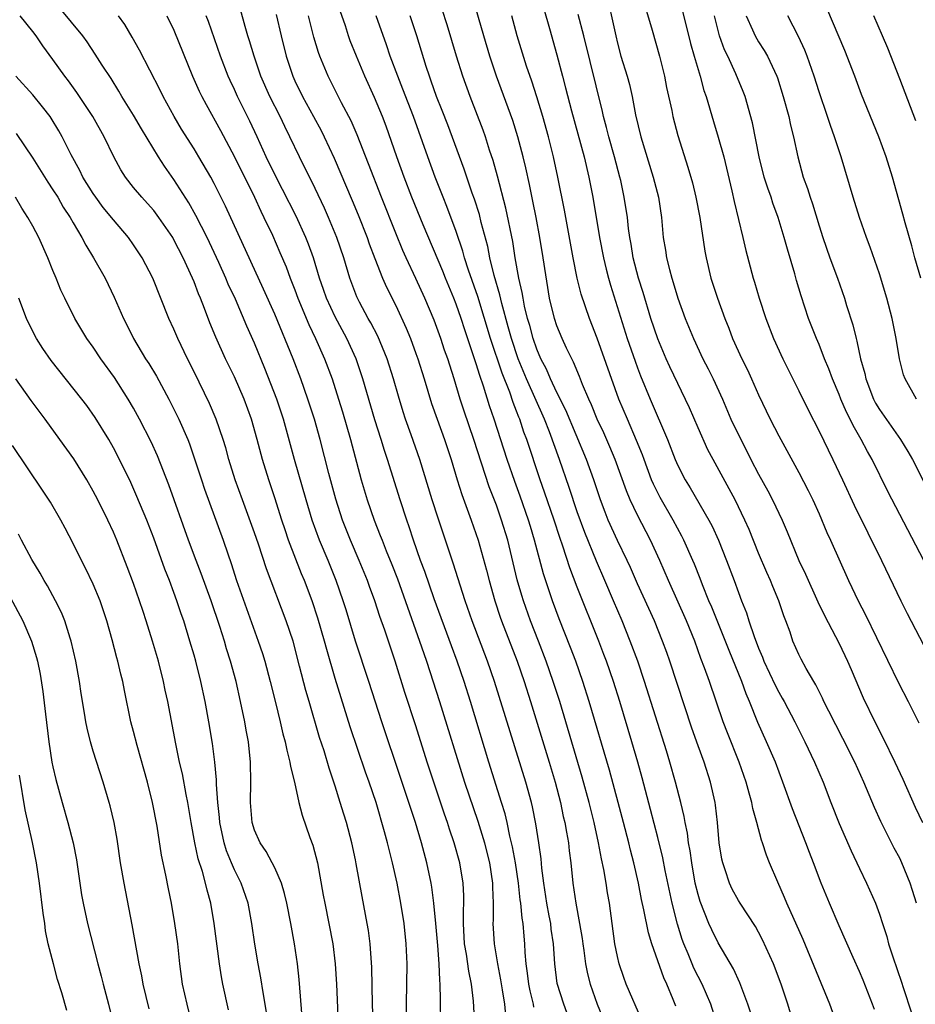
# Model space of a CAD drawing. Units: inches. Extents: x 2625000 to 2628000, y 1479000 to 1482000.
# Drawn here: x 2625972 to 2626061, y 1479909 to 1480007 of the extents above; entities that cross this region are included whole.
import ezdxf

# ---------------------------------------------------------------- set-up
doc = ezdxf.new("R2010")
doc.units = ezdxf.units.IN
doc.header["$MEASUREMENT"] = 0
doc.layers.add('LD26251479_2ft', color=192, linetype='Continuous')

msp = doc.modelspace()

# ---------------------------------------------------------------- linework, layer by layer
at = {"layer": 'LD26251479_2ft'}
for points, elevation in [([(2626052.779, 1479907), (2626052.08, 1479909), (2626049.427, 1479915.427), (2626047.812, 1479919), (2626047.58, 1479919.58), (2626046.906, 1479921.094), (2626046.091, 1479923), (2626045.782, 1479923.782), (2626045.386, 1479925), (2626045.277, 1479925.277), (2626044.827, 1479927), (2626044.414, 1479928.414), (2626044.316, 1479929), (2626044.078, 1479929.921), (2626043.762, 1479931), (2626043.084, 1479933), (2626041.905, 1479935.905), (2626041.487, 1479937), (2626040.124, 1479941), (2626039.646, 1479942.354), (2626039.284, 1479943.285), (2626038.667, 1479945), (2626037.849, 1479947), (2626036.066, 1479951), (2626035.193, 1479953), (2626034.263, 1479955), (2626033, 1479957.471), (2626032.276, 1479959), (2626031.891, 1479959.891), (2626030.781, 1479963), (2626030.26, 1479964.26), (2626029.641, 1479965.641), (2626029.002, 1479967), (2626028.428, 1479968.428), (2626028.159, 1479969), (2626027.545, 1479970.455), (2626027.245, 1479971.246), (2626026.655, 1479972.654), (2626026.46, 1479973), (2626025.952, 1479974.048), (2626025.513, 1479975), (2626025, 1479976.246), (2626024.749, 1479977), (2626024.274, 1479979), (2626023.633, 1479983), (2626023.295, 1479985), (2626022.922, 1479987), (2626022.614, 1479988.614), (2626022.274, 1479990.274), (2626021.909, 1479991.909), (2626021.646, 1479993), (2626021.112, 1479995), (2626020.606, 1479996.606), (2626019.013, 1480001), (2626018.331, 1480003), (2626017.733, 1480005), (2626016.685, 1480008.685)], 11236), ([(2626013.476, 1479907.476), (2626013.46, 1479909), (2626013.432, 1479909.431), (2626013.427, 1479911), (2626013.375, 1479911.375), (2626013.317, 1479913), (2626013.18, 1479914.82), (2626012.994, 1479916.994), (2626012.797, 1479919), (2626012.59, 1479920.589), (2626012.516, 1479921), (2626012.101, 1479923), (2626011.57, 1479925), (2626010.965, 1479927), (2626009.485, 1479931.484), (2626007.622, 1479937), (2626006.34, 1479941), (2626005.009, 1479945), (2626004.086, 1479948.086), (2626003.798, 1479949), (2626003.102, 1479951), (2626002.29, 1479953), (2626001.446, 1479955), (2626000.713, 1479957), (2626000.114, 1479959), (2625998.979, 1479963), (2625997.878, 1479967), (2625997.217, 1479969), (2625996.03, 1479972.029), (2625995, 1479974.53), (2625994.239, 1479976.239), (2625993.098, 1479978.902), (2625992.4, 1479980.4), (2625992.159, 1479981), (2625991.47, 1479982.53), (2625990.3, 1479985), (2625989.188, 1479987.188), (2625988.466, 1479988.466), (2625987, 1479990.775), (2625986.075, 1479992.075), (2625985.484, 1479993), (2625983.784, 1479995.784), (2625983, 1479997.148), (2625981.852, 1479999), (2625981.54, 1479999.539), (2625980.767, 1480000.767), (2625979.896, 1480002.104), (2625979.207, 1480003.207), (2625978.401, 1480004.401), (2625977.96, 1480005), (2625975.73, 1480007.73)], 11214), ([(2626026.403, 1479907), (2626025.68, 1479909), (2626025.036, 1479911.036), (2626024.781, 1479913), (2626024.664, 1479915), (2626024.439, 1479916.439), (2626024.377, 1479917), (2626024.235, 1479917.765), (2626023.979, 1479919), (2626023.685, 1479921), (2626023.502, 1479922.498), (2626023.419, 1479923.419), (2626023.187, 1479925), (2626022.891, 1479926.891), (2626022.566, 1479928.566), (2626022.462, 1479929), (2626021.914, 1479931), (2626018.804, 1479941), (2626018.102, 1479943), (2626016.58, 1479947), (2626015.898, 1479949), (2626014.712, 1479952.712), (2626013.202, 1479957.201), (2626012.624, 1479959), (2626011.401, 1479963), (2626010.542, 1479965.458), (2626009.985, 1479967), (2626009.741, 1479967.741), (2626009.267, 1479969.268), (2626008.774, 1479971), (2626008.143, 1479973), (2626007.224, 1479975.225), (2626006.541, 1479976.541), (2626006.272, 1479977), (2626005.412, 1479978.588), (2626005.135, 1479979.135), (2626004.442, 1479981), (2626003.847, 1479983), (2626003.175, 1479985), (2626002.35, 1479987), (2626001.932, 1479987.932), (2626001, 1479989.881), (2625999.458, 1479993), (2625998.514, 1479995), (2625998.007, 1479996.007), (2625997.536, 1479997), (2625996.514, 1479999), (2625995.634, 1480001), (2625994.951, 1480003), (2625994.514, 1480004.514), (2625994.351, 1480005), (2625994.074, 1480005.926), (2625993.607, 1480007.607)], 11222), ([(2626036.792, 1479908.792), (2626036.542, 1479909.458), (2626035.912, 1479911), (2626035.614, 1479911.614), (2626034.414, 1479915), (2626034.08, 1479916.08), (2626033.632, 1479918.368), (2626033.394, 1479919.395), (2626033.078, 1479921), (2626032.61, 1479923), (2626032.28, 1479924.279), (2626032.117, 1479925), (2626031.616, 1479927), (2626031.084, 1479929), (2626030.197, 1479932.197), (2626028.197, 1479939), (2626027.559, 1479941), (2626026.861, 1479943), (2626026.355, 1479944.356), (2626025.219, 1479947.219), (2626024.548, 1479949), (2626023.667, 1479951.667), (2626022.787, 1479955), (2626022.363, 1479956.363), (2626022.182, 1479957), (2626021.362, 1479959.362), (2626020.823, 1479960.823), (2626020.069, 1479963), (2626018.764, 1479967), (2626018.316, 1479968.316), (2626017.727, 1479970.273), (2626017.341, 1479971.341), (2626017, 1479972.499), (2626015.848, 1479975.847), (2626015.482, 1479977), (2626015, 1479978.407), (2626014.769, 1479979), (2626013.931, 1479981), (2626013.668, 1479981.667), (2626011.717, 1479986.283), (2626010.609, 1479989), (2626009.844, 1479991), (2626009.121, 1479993), (2626008.05, 1479996.05), (2626007.69, 1479997), (2626006.904, 1479998.904), (2626005.939, 1480001), (2626005.1, 1480003), (2626004.502, 1480004.502), (2626004.326, 1480005), (2626004.013, 1480005.987), (2626003.492, 1480007.492)], 11228), ([(2626049.084, 1479905), (2626047.909, 1479909), (2626047.253, 1479911), (2626046.49, 1479913), (2626045.393, 1479915.393), (2626045, 1479916.138), (2626044.688, 1479916.688), (2626043.177, 1479919), (2626043, 1479919.288), (2626042.395, 1479920.395), (2626042.109, 1479921), (2626041.694, 1479922.306), (2626041.446, 1479923), (2626041.366, 1479923.367), (2626041.102, 1479925), (2626040.926, 1479927), (2626040.731, 1479928.731), (2626040.685, 1479929), (2626040.229, 1479931), (2626039.59, 1479933), (2626039, 1479934.616), (2626038.381, 1479936.381), (2626036.189, 1479943), (2626035.882, 1479943.882), (2626035.483, 1479945), (2626034.659, 1479947), (2626033, 1479950.669), (2626032.292, 1479952.292), (2626031.964, 1479953), (2626031, 1479954.979), (2626030.094, 1479957), (2626029.777, 1479957.777), (2626029.318, 1479959), (2626028.646, 1479961), (2626027.928, 1479963), (2626025.884, 1479967.884), (2626025, 1479969.636), (2626024.357, 1479971), (2626023.956, 1479971.956), (2626023.402, 1479973), (2626023, 1479973.94), (2626022.639, 1479975), (2626022.301, 1479976.301), (2626022.092, 1479977), (2626021.793, 1479978.207), (2626021.634, 1479979), (2626021.557, 1479979.558), (2626021.222, 1479981), (2626020.863, 1479983), (2626020.608, 1479984.608), (2626019.931, 1479987.931), (2626019.098, 1479991.099), (2626018.662, 1479992.662), (2626018.318, 1479993.682), (2626017.898, 1479995), (2626017.665, 1479995.665), (2626016.374, 1479999), (2626015.649, 1480001), (2626015.027, 1480003), (2626014.109, 1480006.109), (2626013.626, 1480007.626)], 11234), ([(2626023.681, 1480007.681), (2626024.252, 1480005.748), (2626025, 1480003.122), (2626025.549, 1480001), (2626025.862, 1479999.862), (2626026.435, 1479997.565), (2626027.682, 1479993), (2626028.161, 1479991), (2626028.546, 1479989), (2626029.224, 1479985), (2626029.603, 1479983), (2626029.87, 1479981.87), (2626030.096, 1479981), (2626030.299, 1479980.299), (2626031.973, 1479975), (2626032.753, 1479972.753), (2626033, 1479972.083), (2626033.301, 1479971.301), (2626034.243, 1479969), (2626035.967, 1479965), (2626036.741, 1479963), (2626037, 1479962.412), (2626037.717, 1479961), (2626038.208, 1479960.209), (2626040.053, 1479957), (2626040.379, 1479956.379), (2626041.007, 1479955.007), (2626041.833, 1479953), (2626042.579, 1479951), (2626043, 1479949.822), (2626043.311, 1479949), (2626043.798, 1479947.797), (2626044.044, 1479947), (2626044.56, 1479945.44), (2626045, 1479944.304), (2626045.396, 1479943.396), (2626045.532, 1479943), (2626046.636, 1479940.636), (2626047, 1479939.941), (2626047.353, 1479939.353), (2626047.544, 1479939), (2626048.588, 1479937), (2626049.601, 1479935), (2626050.557, 1479933), (2626051.397, 1479931), (2626052.168, 1479929), (2626053, 1479926.907), (2626054.19, 1479924.19), (2626055, 1479922.454), (2626055.7, 1479921), (2626056.593, 1479919), (2626057, 1479917.934), (2626057.307, 1479917), (2626057.717, 1479915.717), (2626057.899, 1479915), (2626058.305, 1479913.695), (2626059.191, 1479911.191), (2626059.348, 1479910.652), (2626060.157, 1479908.157)], 11240), ([(2626030.14, 1480008.14), (2626030.515, 1480006.515), (2626030.825, 1480005), (2626031, 1480004.272), (2626031.35, 1480003), (2626031.97, 1480001), (2626032.193, 1480000.193), (2626032.465, 1479999), (2626032.806, 1479997.194), (2626033.321, 1479995), (2626034.553, 1479991), (2626035.056, 1479989), (2626035.364, 1479987), (2626035.548, 1479985), (2626035.759, 1479983.759), (2626035.866, 1479983), (2626036.153, 1479981.847), (2626036.389, 1479981), (2626036.542, 1479980.542), (2626037.001, 1479979), (2626037.73, 1479977), (2626038.53, 1479975), (2626039.473, 1479973), (2626040, 1479972), (2626040.501, 1479971), (2626041.405, 1479969), (2626042.262, 1479967), (2626043, 1479965.442), (2626043.829, 1479963.829), (2626044.236, 1479963), (2626045, 1479961.545), (2626045.913, 1479959.913), (2626046.393, 1479959), (2626047.35, 1479957), (2626047.842, 1479955.842), (2626049.007, 1479953), (2626049.65, 1479951.65), (2626050.881, 1479948.881), (2626051.531, 1479947.531), (2626053, 1479944.749), (2626053.827, 1479943), (2626054.171, 1479942.171), (2626055.39, 1479939.39), (2626056.535, 1479937), (2626057.362, 1479935.362), (2626058.516, 1479933), (2626059.311, 1479931.311), (2626060.536, 1479928.536), (2626061.248, 1479927)], 11244), ([(2626033.781, 1480007.781), (2626034.437, 1480005.562), (2626035.155, 1480003), (2626035.653, 1480001), (2626035.877, 1479999.877), (2626036.38, 1479997.62), (2626036.503, 1479997), (2626037, 1479995.113), (2626037.996, 1479991.997), (2626038.433, 1479990.433), (2626038.785, 1479989), (2626039.164, 1479987), (2626039.664, 1479983.664), (2626039.786, 1479983), (2626040.262, 1479981), (2626040.913, 1479979), (2626041.65, 1479977), (2626042.034, 1479976.034), (2626042.421, 1479975), (2626043.336, 1479973), (2626043.891, 1479971.891), (2626044.306, 1479971), (2626045, 1479969.428), (2626046.163, 1479967), (2626047, 1479965.368), (2626049, 1479961.727), (2626049.934, 1479959.934), (2626050.375, 1479959), (2626051, 1479957.61), (2626051.782, 1479955.782), (2626052.147, 1479955), (2626053.925, 1479951), (2626054.865, 1479949), (2626055.598, 1479947.598), (2626058.878, 1479940.878), (2626059.852, 1479939), (2626060.905, 1479936.905)], 11246), ([(2626037.466, 1480007.466), (2626038.253, 1480004.252), (2626038.603, 1480003), (2626039.189, 1480001), (2626039.582, 1479999.582), (2626039.794, 1479999), (2626040.52, 1479996.519), (2626041, 1479994.958), (2626041.539, 1479993), (2626042.351, 1479989.649), (2626042.581, 1479988.581), (2626043.44, 1479985), (2626043.73, 1479983.73), (2626044.454, 1479981), (2626044.59, 1479980.59), (2626045.052, 1479979), (2626045.716, 1479977), (2626046.493, 1479975), (2626047.421, 1479973), (2626049, 1479969.825), (2626049.927, 1479967.926), (2626051, 1479965.809), (2626052.368, 1479963), (2626053.323, 1479961), (2626054.483, 1479958.483), (2626057.196, 1479953), (2626059.109, 1479949), (2626059.737, 1479947.737), (2626061.796, 1479943.796)], 11248), ([(2626061.094, 1479981), (2626060.515, 1479983), (2626060.202, 1479984.203), (2626059.536, 1479986.464), (2626059.323, 1479987.323), (2626058.285, 1479991), (2626057.657, 1479993), (2626056.914, 1479995), (2626055.211, 1479999.21), (2626054.537, 1480001), (2626053.541, 1480003.541), (2626051.762, 1480007.762)], 11256), ([(2626010.097, 1479907), (2626010.067, 1479909), (2626010.124, 1479913), (2626010.044, 1479915), (2626009.83, 1479917), (2626009.514, 1479919), (2626009.136, 1479921), (2626008.698, 1479923), (2626008.347, 1479924.347), (2626008.199, 1479925), (2626007.907, 1479926.093), (2626007.049, 1479929), (2626006.38, 1479931), (2626006.016, 1479932.016), (2626004.495, 1479936.495), (2626003, 1479941.301), (2626002.163, 1479944.164), (2626001.954, 1479945), (2626001.284, 1479947.284), (2626000.703, 1479949), (2625999.945, 1479951), (2625999.668, 1479951.668), (2625998.383, 1479955), (2625998.023, 1479956.023), (2625997.695, 1479957), (2625997, 1479959.202), (2625996.404, 1479961), (2625995.795, 1479963), (2625995.275, 1479965), (2625994.711, 1479967), (2625993.966, 1479969), (2625993, 1479971.198), (2625992.134, 1479973), (2625991.149, 1479975.149), (2625990.559, 1479976.559), (2625990.038, 1479977.962), (2625989.633, 1479979), (2625989.44, 1479979.44), (2625989, 1479980.622), (2625988.844, 1479981), (2625987.927, 1479983), (2625987, 1479984.799), (2625986.881, 1479985), (2625985.513, 1479987), (2625985, 1479987.688), (2625984.394, 1479988.394), (2625983.826, 1479989), (2625983, 1479989.988), (2625982.186, 1479991), (2625981.723, 1479991.723), (2625981.031, 1479993), (2625980.077, 1479995), (2625978.958, 1479997), (2625977.388, 1479999.388), (2625976.543, 1480000.543), (2625976.189, 1480001), (2625975, 1480002.665), (2625974.009, 1480004.009), (2625973.348, 1480005), (2625973, 1480005.456), (2625971.751, 1480007)], 11212), ([(2626016.851, 1479907), (2626016.704, 1479909.296), (2626016.512, 1479911), (2626016.257, 1479912.257), (2626016.025, 1479913.975), (2626015.842, 1479915), (2626015.716, 1479917), (2626015.712, 1479918.288), (2626015.745, 1479919), (2626015.747, 1479919.748), (2626015.688, 1479921), (2626015.358, 1479923), (2626014.803, 1479925), (2626014.347, 1479926.346), (2626014.145, 1479927), (2626013.846, 1479927.846), (2626012.795, 1479931), (2626012.14, 1479933), (2626011, 1479936.601), (2626009.915, 1479939.915), (2626008.958, 1479943), (2626007.922, 1479946.078), (2626007.436, 1479947.436), (2626006.936, 1479949), (2626006.412, 1479950.413), (2626006.21, 1479951), (2626005.386, 1479953), (2626004.518, 1479955), (2626003.731, 1479957), (2626003.061, 1479959.061), (2626002.368, 1479961.632), (2626001.498, 1479965), (2626000.94, 1479967), (2626000.303, 1479969), (2625999.587, 1479971), (2625998.817, 1479973), (2625997, 1479977.427), (2625995.902, 1479979.902), (2625992.117, 1479988.117), (2625991, 1479990.376), (2625990.665, 1479991), (2625989.49, 1479993), (2625989, 1479993.807), (2625987.763, 1479995.763), (2625987.02, 1479997), (2625985.924, 1479999), (2625985.629, 1479999.629), (2625983.588, 1480003.588), (2625982.865, 1480004.865), (2625982.122, 1480006.121), (2625981.511, 1480007)], 11216), ([(2625986.307, 1480007), (2625987, 1480005.557), (2625988.858, 1480001), (2625989.511, 1479999.511), (2625989.759, 1479999), (2625990.188, 1479998.188), (2625991.626, 1479995.626), (2625993, 1479993.005), (2625994.99, 1479989), (2625995.619, 1479987.619), (2625995.935, 1479987), (2625996.767, 1479985.232), (2625997.525, 1479983.525), (2625998.121, 1479982.12), (2625998.535, 1479981), (2625999, 1479979.829), (2625999.303, 1479979), (2626000.388, 1479976.388), (2626001.054, 1479975), (2626001.943, 1479973), (2626002.7, 1479971), (2626003.345, 1479969), (2626003.727, 1479967.727), (2626004.507, 1479965), (2626005.583, 1479961), (2626006.183, 1479959), (2626006.878, 1479957), (2626007.478, 1479955.478), (2626007.647, 1479955), (2626008.058, 1479953.942), (2626008.604, 1479952.604), (2626009.166, 1479951.166), (2626011.378, 1479945), (2626011.778, 1479943.778), (2626012.059, 1479943), (2626013.345, 1479939), (2626015.83, 1479931), (2626017.149, 1479927.15), (2626017.8, 1479925), (2626018.046, 1479924.047), (2626018.304, 1479923), (2626018.608, 1479921), (2626018.607, 1479920.607), (2626018.664, 1479919), (2626018.656, 1479917.344), (2626018.639, 1479917), (2626018.774, 1479915), (2626019.111, 1479913), (2626019.41, 1479911.41), (2626019.58, 1479910.42), (2626019.79, 1479909), (2626019.907, 1479907.906)], 11218), ([(2626022.71, 1479908.71), (2626022.661, 1479909), (2626022.334, 1479910.334), (2626022.214, 1479911), (2626022.09, 1479912.09), (2626021.957, 1479913), (2626021.861, 1479914.139), (2626021.825, 1479915), (2626021.738, 1479915.738), (2626021.642, 1479917), (2626021.54, 1479917.54), (2626021.41, 1479919), (2626021.358, 1479919.358), (2626021.191, 1479921), (2626020.895, 1479923), (2626020.595, 1479924.595), (2626020.33, 1479925.67), (2626020.056, 1479927), (2626019.86, 1479927.86), (2626019.513, 1479929), (2626018.244, 1479933), (2626016.423, 1479939), (2626015.794, 1479941), (2626015.106, 1479943), (2626014.526, 1479944.526), (2626012.82, 1479949.18), (2626011.887, 1479951.887), (2626011.469, 1479953), (2626010.768, 1479955), (2626010.335, 1479956.335), (2626010.096, 1479957), (2626009.443, 1479959), (2626008.192, 1479963), (2626007.89, 1479963.89), (2626007.554, 1479965), (2626006.933, 1479966.934), (2626005.754, 1479971), (2626005.082, 1479973), (2626004.171, 1479975), (2626003, 1479977.137), (2626002.135, 1479979), (2626001.854, 1479979.854), (2626001.454, 1479981), (2626000.844, 1479983), (2626000.356, 1479984.356), (2626000.095, 1479985), (2625999.12, 1479987.12), (2625997.773, 1479989.773), (2625997, 1479991.249), (2625996.161, 1479993), (2625995.266, 1479995), (2625994.543, 1479996.543), (2625993.312, 1479999), (2625993, 1479999.694), (2625992.575, 1480000.575), (2625992.387, 1480001), (2625991.61, 1480003), (2625990.417, 1480006.417), (2625990.193, 1480007)], 11220), ([(2625997.136, 1480007.136), (2625997.636, 1480005), (2625998.141, 1480003), (2625998.796, 1480001), (2625999, 1480000.549), (2625999.756, 1479999), (2626000.863, 1479997), (2626001.612, 1479995.612), (2626001.916, 1479995), (2626002.897, 1479992.897), (2626004.693, 1479988.693), (2626005.277, 1479987.277), (2626006.168, 1479985), (2626006.379, 1479984.379), (2626006.933, 1479982.934), (2626007.708, 1479981), (2626008.098, 1479980.098), (2626009, 1479978.269), (2626010.036, 1479976.036), (2626010.456, 1479975), (2626011, 1479973.526), (2626011.189, 1479973), (2626011.824, 1479971), (2626012.57, 1479968.57), (2626013.117, 1479967), (2626013.842, 1479965), (2626014.507, 1479963), (2626015.095, 1479961), (2626015.549, 1479959.549), (2626016.491, 1479957), (2626017.179, 1479955), (2626018.016, 1479952.016), (2626018.269, 1479951), (2626018.83, 1479949), (2626019.368, 1479947.368), (2626019.498, 1479947), (2626021.056, 1479943), (2626021.747, 1479941), (2626022.38, 1479939), (2626024.231, 1479933), (2626024.834, 1479931), (2626025.345, 1479929), (2626025.624, 1479927.625), (2626025.773, 1479927), (2626025.957, 1479926.043), (2626026.129, 1479925), (2626026.216, 1479924.216), (2626026.379, 1479923), (2626026.577, 1479921), (2626026.864, 1479919), (2626027.244, 1479917), (2626027.5, 1479915.5), (2626027.561, 1479915), (2626027.666, 1479914.334), (2626027.833, 1479913), (2626028.02, 1479912.02), (2626028.287, 1479911), (2626029.002, 1479909.002), (2626029.818, 1479907)], 11224), ([(2626033.431, 1479907.431), (2626031.875, 1479911), (2626031.639, 1479911.639), (2626031.171, 1479913), (2626031, 1479913.714), (2626030.743, 1479915), (2626030.205, 1479919), (2626030.024, 1479920.024), (2626029.883, 1479921), (2626029.66, 1479922.34), (2626029.423, 1479923.423), (2626029.135, 1479925), (2626028.693, 1479927), (2626028.345, 1479928.345), (2626028.193, 1479929), (2626027.507, 1479931.507), (2626025.271, 1479939), (2626024.632, 1479941), (2626023.941, 1479943), (2626023.173, 1479945), (2626022.378, 1479947), (2626021.664, 1479949), (2626021.506, 1479949.506), (2626021.065, 1479951.065), (2626020.111, 1479955), (2626019.514, 1479957), (2626019, 1479958.471), (2626018.288, 1479960.289), (2626016.75, 1479965), (2626015.793, 1479967.793), (2626015.404, 1479969), (2626014.807, 1479971), (2626014.356, 1479972.356), (2626014.158, 1479973), (2626013.85, 1479973.85), (2626013.465, 1479975), (2626012.81, 1479976.81), (2626011.882, 1479979), (2626011, 1479980.941), (2626010.038, 1479983), (2626009.719, 1479983.719), (2626009, 1479985.449), (2626007.583, 1479989), (2626006.318, 1479992.318), (2626005.185, 1479995.185), (2626004.572, 1479996.571), (2626003.636, 1479998.364), (2626002.295, 1480001), (2626001.47, 1480003), (2626001.346, 1480003.346), (2626000.887, 1480004.887), (2626000.365, 1480007)], 11226), ([(2626040.881, 1479907), (2626040.254, 1479909), (2626039.395, 1479911), (2626039, 1479911.752), (2626038.586, 1479912.586), (2626038.408, 1479913), (2626038.004, 1479913.996), (2626037.575, 1479915), (2626037.417, 1479915.417), (2626036.941, 1479916.942), (2626036.422, 1479919), (2626035.736, 1479922.264), (2626035.499, 1479923.499), (2626035, 1479925.537), (2626034.287, 1479928.287), (2626033.442, 1479931.442), (2626033.006, 1479933), (2626032.426, 1479935), (2626031.222, 1479939), (2626030.592, 1479941), (2626029.901, 1479943), (2626029.658, 1479943.658), (2626029.145, 1479945), (2626027, 1479950.352), (2626026.271, 1479952.271), (2626025.594, 1479954.406), (2626025.282, 1479955.282), (2626024.723, 1479957), (2626023.779, 1479959.779), (2626023.345, 1479961), (2626022.001, 1479965), (2626021.722, 1479965.722), (2626021.309, 1479967), (2626021.213, 1479967.212), (2626021, 1479967.81), (2626020.661, 1479968.662), (2626020.327, 1479969.673), (2626019.563, 1479971.563), (2626018.417, 1479975), (2626017.159, 1479979.159), (2626016.232, 1479981.768), (2626015.837, 1479983), (2626015.666, 1479983.666), (2626015, 1479985.608), (2626014.075, 1479988.075), (2626013.699, 1479989), (2626012.92, 1479991), (2626012.184, 1479993), (2626010.766, 1479997), (2626009.724, 1479999.724), (2626009.204, 1480001), (2626008.468, 1480003), (2626008.103, 1480004.103), (2626007.054, 1480007)], 11230), ([(2626044.194, 1479908.194), (2626043.935, 1479909), (2626043.13, 1479911.13), (2626042.507, 1479912.507), (2626041, 1479915.092), (2626040.361, 1479916.361), (2626040.08, 1479917), (2626039.19, 1479919.19), (2626039, 1479919.862), (2626038.723, 1479921), (2626038.372, 1479923), (2626038.213, 1479924.213), (2626038.061, 1479925), (2626037.946, 1479925.946), (2626037.716, 1479927), (2626037.619, 1479927.619), (2626037.283, 1479929), (2626036.765, 1479931), (2626036.205, 1479933), (2626035.865, 1479934.135), (2626033.687, 1479941), (2626033.007, 1479943.006), (2626032.275, 1479945), (2626031.458, 1479947), (2626030.609, 1479949), (2626029.759, 1479951), (2626028.913, 1479952.913), (2626027.752, 1479955.752), (2626027, 1479957.822), (2626026.214, 1479960.214), (2626025.261, 1479963), (2626024.247, 1479965.753), (2626023.749, 1479967), (2626021.967, 1479971), (2626021.14, 1479973), (2626020.477, 1479975), (2626020.169, 1479976.169), (2626019.518, 1479978.482), (2626019.331, 1479979.332), (2626018.762, 1479981.239), (2626018.336, 1479983), (2626018.126, 1479984.126), (2626017.492, 1479986.508), (2626017.302, 1479987.302), (2626016.815, 1479988.814), (2626016.598, 1479989.401), (2626015.793, 1479991.793), (2626014.171, 1479996.171), (2626013.618, 1479997.618), (2626013.066, 1479999), (2626012.533, 1480000.533), (2626012.349, 1480001), (2626012.028, 1480001.972), (2626011.101, 1480005), (2626010.436, 1480007)], 11232), ([(2626056.486, 1479908.486), (2626056.314, 1479909), (2626055.374, 1479911.374), (2626055, 1479912.252), (2626054.378, 1479913.622), (2626053, 1479916.77), (2626052.041, 1479919), (2626051.217, 1479921), (2626050.463, 1479923), (2626050.047, 1479924.047), (2626049.698, 1479925), (2626048.367, 1479928.367), (2626047.42, 1479931), (2626046.662, 1479933), (2626045.792, 1479935), (2626044.928, 1479936.927), (2626044.109, 1479939), (2626043.768, 1479939.768), (2626043.335, 1479941), (2626042.066, 1479944.066), (2626040.348, 1479948.348), (2626040.066, 1479949), (2626039.439, 1479950.562), (2626039.203, 1479951.203), (2626038.636, 1479952.636), (2626038.478, 1479953), (2626037.582, 1479955), (2626037.39, 1479955.39), (2626036.532, 1479957), (2626035.247, 1479959.247), (2626034.572, 1479960.572), (2626034.392, 1479961), (2626033.634, 1479963), (2626033.47, 1479963.47), (2626032.903, 1479964.903), (2626031.988, 1479967), (2626031.143, 1479969), (2626029, 1479975.024), (2626028.212, 1479977), (2626027.396, 1479979.396), (2626027.002, 1479981), (2626026.598, 1479983), (2626025.735, 1479987.735), (2626025.1, 1479991), (2626024.663, 1479993), (2626024.167, 1479995), (2626023.608, 1479997), (2626023, 1479998.964), (2626022.503, 1480000.503), (2626021.985, 1480002.015), (2626021.054, 1480005), (2626020.507, 1480007)], 11238), ([(2626060.648, 1479919), (2626060.267, 1479920.267), (2626060.027, 1479921), (2626059.224, 1479923), (2626059, 1479923.461), (2626058.456, 1479924.456), (2626057.122, 1479927.122), (2626056.501, 1479928.501), (2626055.443, 1479931), (2626054.536, 1479933), (2626053.358, 1479935.358), (2626051.954, 1479938.046), (2626051.481, 1479939), (2626051.338, 1479939.337), (2626050.674, 1479940.674), (2626050.466, 1479941), (2626049.723, 1479942.277), (2626049.213, 1479943.213), (2626049, 1479943.655), (2626048.411, 1479945), (2626048.124, 1479945.876), (2626047.718, 1479947), (2626047.511, 1479947.51), (2626047.014, 1479949), (2626046.41, 1479950.41), (2626046.182, 1479951), (2626045.813, 1479951.814), (2626045, 1479953.73), (2626044.053, 1479956.052), (2626043.633, 1479957), (2626042.667, 1479959), (2626040.48, 1479963), (2626039.975, 1479963.976), (2626039, 1479966.145), (2626038.135, 1479968.135), (2626036.192, 1479972.192), (2626035.83, 1479973), (2626035, 1479974.954), (2626034.326, 1479977), (2626033.554, 1479979.554), (2626033.097, 1479981), (2626032.573, 1479983), (2626032.353, 1479984.353), (2626032.23, 1479985), (2626032.1, 1479985.9), (2626031.982, 1479987), (2626031.676, 1479989), (2626031.32, 1479990.681), (2626031.247, 1479991), (2626030.709, 1479993), (2626030.133, 1479995), (2626029.913, 1479995.913), (2626029.609, 1479997), (2626029.505, 1479997.505), (2626027.669, 1480005), (2626027.114, 1480007.114)], 11242), ([(2626061.385, 1479953), (2626057.829, 1479959.829), (2626056.251, 1479963), (2626055.799, 1479963.799), (2626055.175, 1479965), (2626054.371, 1479966.371), (2626054.085, 1479967), (2626053.706, 1479967.706), (2626053.168, 1479969), (2626053, 1479969.446), (2626052.337, 1479971), (2626051.982, 1479971.981), (2626051.548, 1479973), (2626051, 1479974.4), (2626050.739, 1479975), (2626049.961, 1479977), (2626049.221, 1479979.221), (2626048.763, 1479980.763), (2626048.589, 1479981.411), (2626047.854, 1479983.854), (2626047.545, 1479985), (2626046.951, 1479987), (2626046.417, 1479988.417), (2626046.239, 1479989), (2626045.904, 1479989.904), (2626045.563, 1479991), (2626045.063, 1479993), (2626044.39, 1479996.39), (2626043.655, 1479999), (2626043.476, 1479999.476), (2626042.755, 1480001.245), (2626041.934, 1480003), (2626041.621, 1480003.621), (2626041.124, 1480005), (2626040.612, 1480007)], 11250), ([(2626043.764, 1480007), (2626044.406, 1480005.594), (2626044.653, 1480005), (2626045, 1480004.411), (2626045.562, 1480003.562), (2626045.875, 1480003), (2626046.81, 1480001), (2626046.861, 1480000.861), (2626047.454, 1479999), (2626047.996, 1479997), (2626048.165, 1479996.165), (2626048.465, 1479995), (2626048.881, 1479993), (2626049.428, 1479991), (2626049.863, 1479989.863), (2626050.118, 1479989), (2626050.353, 1479988.352), (2626051, 1479986.18), (2626051.377, 1479985), (2626052.081, 1479983), (2626052.825, 1479981), (2626053.521, 1479979), (2626053.734, 1479978.266), (2626054.349, 1479976.349), (2626054.665, 1479975), (2626054.75, 1479974.75), (2626055.124, 1479973), (2626055.53, 1479971.529), (2626055.625, 1479971), (2626056.395, 1479969), (2626056.599, 1479968.599), (2626057, 1479967.956), (2626059.093, 1479965), (2626059.814, 1479963.813), (2626060.261, 1479963), (2626062.285, 1479959)], 11252), ([(2626060.66, 1479969), (2626059.531, 1479971), (2626059.385, 1479971.385), (2626058.97, 1479973), (2626058.65, 1479975), (2626058.256, 1479977), (2626057.736, 1479979), (2626057, 1479981.399), (2626056.067, 1479984.066), (2626055.711, 1479985), (2626055.001, 1479987), (2626054.373, 1479989), (2626053.197, 1479993), (2626052.54, 1479995), (2626052.13, 1479996.13), (2626051.852, 1479997), (2626051, 1479999.469), (2626050.505, 1480001), (2626049.803, 1480003), (2626049.579, 1480003.579), (2626048.959, 1480004.959), (2626047.903, 1480007)], 11254), ([(2626060.585, 1479996.585), (2626059, 1480000.764), (2626057.804, 1480003.804), (2626057.301, 1480005), (2626056.416, 1480007)], 11258), ([(2626007.008, 1479901), (2626006.702, 1479909), (2626006.63, 1479912.63), (2626006.461, 1479915), (2626006.292, 1479916.293), (2626006.175, 1479917), (2626005.662, 1479919.662), (2626005.087, 1479922.913), (2626005, 1479923.327), (2626004.638, 1479925), (2626004.106, 1479927), (2626003.842, 1479927.842), (2626003.509, 1479929), (2626003, 1479930.609), (2626002.395, 1479932.395), (2626001.894, 1479934.106), (2626001.454, 1479935.455), (2626000.41, 1479939), (2626000.093, 1479940.093), (2625999.473, 1479942.527), (2625998.819, 1479945), (2625998.152, 1479947), (2625996.176, 1479952.176), (2625995.387, 1479954.613), (2625995, 1479955.724), (2625993.79, 1479959), (2625993.08, 1479961), (2625992.461, 1479963), (2625992.15, 1479964.15), (2625991.888, 1479965), (2625991.203, 1479967), (2625990.542, 1479968.542), (2625989, 1479971.691), (2625988.337, 1479973), (2625987.378, 1479975), (2625987, 1479975.92), (2625986.514, 1479977), (2625984.917, 1479981), (2625983.869, 1479983), (2625983, 1479984.282), (2625982.486, 1479985), (2625981, 1479986.753), (2625980.001, 1479988.001), (2625979.261, 1479989), (2625979, 1479989.38), (2625977.977, 1479991), (2625977.662, 1479991.662), (2625976.801, 1479993.199), (2625975.914, 1479995), (2625975.586, 1479995.586), (2625974.833, 1479996.833), (2625974.715, 1479997), (2625973.976, 1479997.975), (2625973, 1479999.157), (2625971.336, 1480001)], 11210), ([(2625971.34, 1479995.34), (2625973, 1479992.884), (2625974.489, 1479990.489), (2625975, 1479989.752), (2625975.482, 1479989), (2625976.033, 1479988.033), (2625976.715, 1479987), (2625977, 1479986.481), (2625977.874, 1479985), (2625978.251, 1479984.251), (2625979.038, 1479983), (2625980.171, 1479981), (2625981.088, 1479979.088), (2625981.992, 1479977), (2625982.342, 1479976.342), (2625982.99, 1479975), (2625984.193, 1479973), (2625984.516, 1479972.516), (2625985.264, 1479971.264), (2625986.482, 1479969), (2625987.493, 1479967), (2625988.367, 1479965), (2625988.546, 1479964.546), (2625989.058, 1479963.058), (2625989.725, 1479961), (2625990.05, 1479960.05), (2625991.898, 1479955), (2625992.341, 1479953.659), (2625992.682, 1479952.682), (2625993.22, 1479951), (2625995.372, 1479945), (2625995.776, 1479943.776), (2625996.006, 1479943), (2625996.556, 1479941), (2625997.086, 1479938.914), (2625997.554, 1479937), (2625997.817, 1479935.817), (2625998.044, 1479935), (2625998.188, 1479934.188), (2625998.513, 1479933), (2625998.559, 1479932.56), (2625998.963, 1479931), (2625999.399, 1479929), (2625999.727, 1479927.727), (2626000.49, 1479925.51), (2626000.767, 1479924.767), (2626001.23, 1479923), (2626001.824, 1479919.824), (2626001.965, 1479919), (2626002.378, 1479917), (2626002.758, 1479915), (2626003.01, 1479913), (2626003.146, 1479911), (2626003.656, 1479898.344)], 11208), ([(2625999.726, 1479907.726), (2625999.437, 1479911.438), (2625999.265, 1479913), (2625998.968, 1479915), (2625998.601, 1479917), (2625998.195, 1479919), (2625997.978, 1479919.978), (2625997.662, 1479921), (2625997, 1479922.511), (2625996.754, 1479923), (2625996.143, 1479924.143), (2625995.544, 1479925), (2625995, 1479926.256), (2625994.777, 1479927), (2625994.591, 1479929), (2625994.623, 1479931), (2625994.611, 1479933), (2625994.4, 1479935), (2625994.174, 1479936.174), (2625994.033, 1479937), (2625993.619, 1479939), (2625993.163, 1479941), (2625992.616, 1479943), (2625992.227, 1479944.228), (2625992.011, 1479945), (2625991.561, 1479946.439), (2625990.684, 1479949), (2625989.7, 1479951.7), (2625989.196, 1479953), (2625988.46, 1479955), (2625986.486, 1479960.486), (2625985.368, 1479963.368), (2625984.746, 1479964.746), (2625983.592, 1479967), (2625983, 1479968.09), (2625982.475, 1479969), (2625981.124, 1479971.124), (2625979.762, 1479973), (2625979, 1479974.137), (2625978.379, 1479975), (2625977.168, 1479977), (2625976.168, 1479979), (2625975.8, 1479979.8), (2625975.318, 1479981), (2625975, 1479981.742), (2625974.504, 1479983), (2625973.597, 1479985), (2625973, 1479986.14), (2625972.524, 1479987), (2625971.931, 1479987.931), (2625971.279, 1479989)], 11206), ([(2625996.186, 1479908.186), (2625996.057, 1479909), (2625995.842, 1479910.158), (2625995.622, 1479911.622), (2625995.372, 1479913), (2625995.041, 1479914.959), (2625994.73, 1479917), (2625994.354, 1479919), (2625993.668, 1479921), (2625993, 1479922.321), (2625992.713, 1479923), (2625992.216, 1479924.216), (2625991.982, 1479925), (2625991.561, 1479927), (2625991.523, 1479927.523), (2625991.358, 1479929), (2625991.231, 1479930.769), (2625991.231, 1479931.231), (2625991.073, 1479933), (2625990.84, 1479934.84), (2625990.466, 1479937), (2625990.087, 1479939), (2625989.663, 1479941), (2625989.166, 1479943), (2625989, 1479943.597), (2625988.596, 1479945), (2625987.976, 1479947), (2625987.718, 1479947.718), (2625987.3, 1479949), (2625987, 1479949.818), (2625986.56, 1479951), (2625986.116, 1479952.116), (2625985, 1479955.21), (2625984.302, 1479957), (2625983.338, 1479959.338), (2625982.714, 1479960.714), (2625981.609, 1479963), (2625981, 1479964.176), (2625980.531, 1479965), (2625979.182, 1479967.182), (2625978.352, 1479968.352), (2625977.862, 1479969), (2625974.826, 1479972.826), (2625974.014, 1479974.014), (2625973.382, 1479975), (2625973, 1479975.699), (2625972.368, 1479977), (2625971.608, 1479979)], 11204), ([(2625992.424, 1479908.424), (2625991.863, 1479911), (2625991.723, 1479911.723), (2625991.519, 1479913), (2625991.008, 1479917), (2625990.668, 1479919), (2625990.298, 1479920.298), (2625990.15, 1479921), (2625989.846, 1479922.154), (2625989.422, 1479923.422), (2625989.081, 1479925), (2625988.708, 1479927), (2625988.376, 1479929), (2625988.208, 1479929.792), (2625987.845, 1479931.845), (2625987.57, 1479933), (2625987.2, 1479934.8), (2625986.409, 1479939), (2625986.15, 1479940.15), (2625985.977, 1479941), (2625985.472, 1479943), (2625984.891, 1479945), (2625984.258, 1479947), (2625983.94, 1479947.94), (2625983.603, 1479949), (2625983, 1479950.72), (2625982.378, 1479952.378), (2625981.332, 1479955), (2625981, 1479955.785), (2625980.438, 1479957), (2625979.447, 1479959), (2625979, 1479959.861), (2625978.352, 1479961), (2625977.064, 1479963.064), (2625975.688, 1479965), (2625974.24, 1479967), (2625972.848, 1479968.848), (2625971.32, 1479971)], 11202), ([(2625988.807, 1479907), (2625988.315, 1479909), (2625987.868, 1479911), (2625987.591, 1479913), (2625987.387, 1479915), (2625987.109, 1479917), (2625986.757, 1479919), (2625986.451, 1479920.451), (2625986.199, 1479921.801), (2625985.77, 1479923.77), (2625985.337, 1479926.663), (2625984.894, 1479929), (2625984.374, 1479931), (2625983.349, 1479934.651), (2625983, 1479936.025), (2625982.733, 1479937), (2625982.085, 1479940.085), (2625981.919, 1479941), (2625981.731, 1479941.731), (2625981.448, 1479943), (2625981.343, 1479943.343), (2625980.873, 1479945.127), (2625980.341, 1479947), (2625979.674, 1479949), (2625979, 1479950.63), (2625978.228, 1479952.228), (2625977.823, 1479953), (2625977, 1479954.666), (2625976.201, 1479956.201), (2625975.776, 1479957), (2625974.761, 1479958.761), (2625973.974, 1479959.974), (2625971, 1479964.387)], 11200), ([(2625984.539, 1479908.539), (2625983.948, 1479911), (2625983.812, 1479911.812), (2625983.554, 1479913), (2625982.857, 1479916.857), (2625982.061, 1479921), (2625981.72, 1479923), (2625981.359, 1479925.359), (2625981.064, 1479927), (2625980.673, 1479928.673), (2625980.581, 1479929), (2625979.991, 1479931), (2625979, 1479934.085), (2625978.728, 1479935), (2625978.382, 1479936.382), (2625978.266, 1479937), (2625978.139, 1479937.861), (2625977.808, 1479939.808), (2625977.638, 1479941), (2625977.282, 1479943), (2625976.824, 1479945), (2625976.724, 1479945.276), (2625976.176, 1479947), (2625975.841, 1479947.841), (2625975.249, 1479949), (2625974.465, 1479950.465), (2625974.14, 1479951), (2625973.74, 1479951.74), (2625972.905, 1479953.095), (2625971.891, 1479955), (2625971.592, 1479955.592)], 11198), ([(2625970.274, 1479950.274), (2625972.006, 1479947), (2625972.889, 1479945), (2625973.378, 1479943.378), (2625973.471, 1479943), (2625973.724, 1479941.724), (2625973.994, 1479939.994), (2625974.251, 1479937.749), (2625974.592, 1479935), (2625974.906, 1479933), (2625975, 1479932.527), (2625975.29, 1479931.29), (2625975.917, 1479929), (2625976.484, 1479927), (2625976.996, 1479924.996), (2625977.328, 1479923.328), (2625977.841, 1479919.841), (2625977.988, 1479919), (2625978.421, 1479917), (2625979.45, 1479913), (2625979.788, 1479911.788), (2625979.981, 1479911), (2625980.51, 1479909), (2625981.005, 1479907)], 11196), ([(2625976.38, 1479908.38), (2625975.88, 1479910.12), (2625975.46, 1479911.46), (2625975.042, 1479913), (2625974.541, 1479915), (2625974.263, 1479916.263), (2625974.187, 1479917), (2625974.024, 1479918.024), (2625973.679, 1479921), (2625973.383, 1479923), (2625972.963, 1479925.037), (2625972.26, 1479928.26), (2625971.699, 1479931.699)], 11194)]:
    msp.add_lwpolyline(points, dxfattribs=dict(at, elevation=elevation))

doc.saveas('drawing.dxf')
